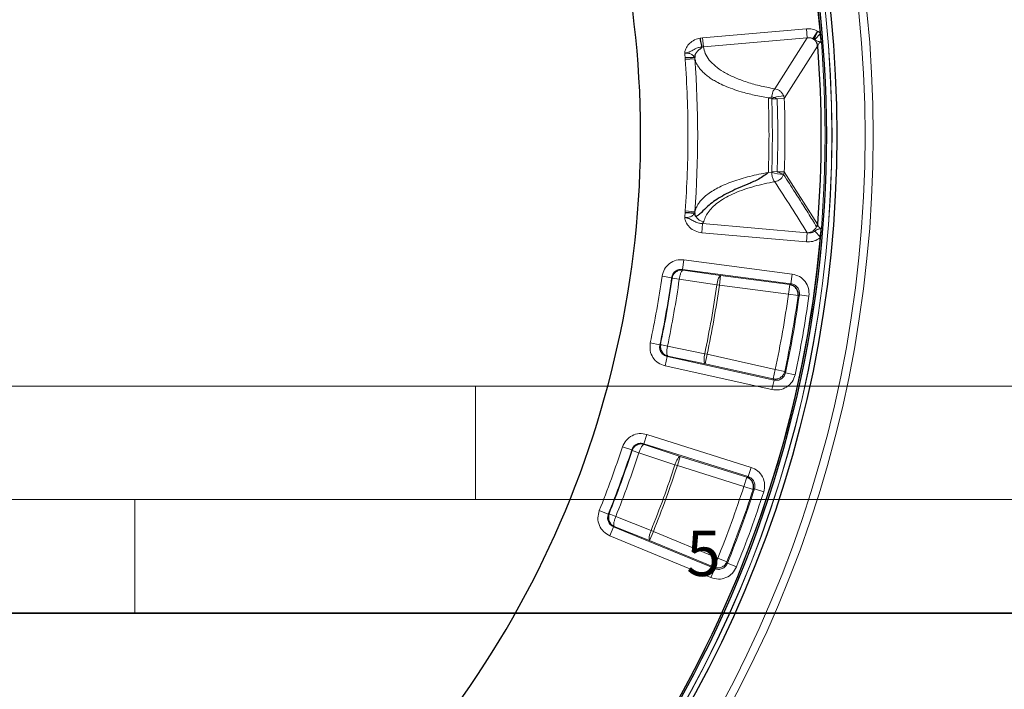
# Model space of a CAD drawing. Units: millimetres. Extents: x 0 to 507, y -31 to 383.
# Drawn here: x 210 to 253, y 284 to 313 of the extents above; entities that cross this region are included whole.
import ezdxf

# ---------------------------------------------------------------- set-up
doc = ezdxf.new("R2010")
doc.units = ezdxf.units.MM
doc.styles.add('SLDTEXTSTYLE0', font='TXT', dxfattribs={"width": 0.605})

msp = doc.modelspace()

# ---------------------------------------------------------------- linework, layer by layer
at = {"color": 8, "linetype": 'Continuous', "lineweight": 18}
for p, q in [((244.571, 312.7299), (239.9983, 312.3297)), ((244.6061, 312.3287), (244.571, 312.7299)), ((245.0613, 312.6181), (244.8586, 312.2846)), ((245.0622, 312.6161), (245.0613, 312.6181)), ((239.9983, 312.3297), (239.8975, 312.3143)), ((240.0334, 311.9285), (239.9983, 312.3297)), ((240.0334, 311.9285), (244.6061, 312.3287)), ((243.1734, 310.0824), (244.6061, 312.3287)), ((244.9423, 312.2535), (245.1891, 312.522)), ((239.9723, 311.9181), (240.0334, 311.9285)), ((243.5968, 309.6562), (245.0551, 311.9613)), ((245.0498, 312.0256), (245.0551, 311.9613)), ((245.0717, 311.9626), (245.0551, 311.9613)), ((239.2282, 311.4414), (239.2309, 311.3749)), ((239.6576, 311.4067), (239.2309, 311.3749)), ((239.6576, 311.4067), (239.6572, 311.5024)), ((243.0406, 309.6542), (242.8948, 309.6783)), ((242.8992, 309.6823), (242.9003, 309.6821)), ((243.0461, 309.7313), (242.9003, 309.6821)), ((243.2827, 309.6413), (243.0437, 309.6335)), ((243.0482, 309.7314), (243.0482, 309.7312)), ((243.1545, 309.6956), (243.0482, 309.7314)), ((243.1602, 309.6934), (243.1545, 309.6956)), ((243.2768, 309.6457), (243.5968, 309.6562)), ((243.5693, 309.7674), (243.5968, 309.6562)), ((242.8926, 306.3934), (243.0405, 306.4179)), ((242.8948, 306.3979), (242.896, 306.3981)), ((243.0405, 306.4179), (243.0436, 306.4386)), ((243.0436, 306.4386), (243.2876, 306.4306)), ((243.597, 306.4248), (243.2827, 306.4351)), ((243.5586, 306.3086), (243.5518, 306.3122)), ((243.5657, 306.3045), (243.5586, 306.3086)), ((243.5658, 306.3045), (243.5694, 306.3137)), ((243.566, 306.3044), (243.5658, 306.3046)), ((243.597, 306.4248), (243.5694, 306.3137)), ((245.0554, 304.1198), (243.597, 306.4248)), ((239.2312, 304.7057), (239.2286, 304.6391)), ((239.658, 304.674), (239.2312, 304.7057)), ((239.6562, 304.5985), (239.658, 304.674)), ((239.9946, 304.1514), (239.9595, 303.7503)), ((240.0514, 304.2355), (239.9946, 304.1514)), ((239.9946, 304.1514), (244.6048, 303.7479)), ((245.0554, 304.1198), (245.0532, 304.0778)), ((245.0554, 304.1198), (245.072, 304.1185)), ((244.5697, 303.3468), (239.9595, 303.7503)), ((244.6048, 303.7479), (244.5697, 303.3468)), ((244.6048, 303.7479), (244.6038, 303.7495)), ((244.9419, 303.8184), (245.1887, 303.5499)), ((239.1161, 302.1338), (239.1719, 302.5581)), ((243.9467, 301.9297), (239.1719, 302.5581)), ((238.6365, 301.7695), (238.2127, 301.8296)), ((238.6567, 301.7431), (238.6365, 301.7695)), ((239.1161, 302.1338), (243.8908, 301.5054)), ((239.1161, 302.1338), (239.1363, 302.1071)), ((240.7922, 301.8655), (239.1363, 302.1071)), ((240.7364, 301.4412), (240.7922, 301.8655)), ((243.8374, 301.4648), (240.7922, 301.8655)), ((243.9467, 301.9297), (243.8908, 301.5054)), ((238.6567, 301.7431), (238.9706, 301.6984)), ((240.6266, 301.4568), (238.9706, 301.6984)), ((240.7364, 301.4412), (240.6266, 301.4568)), ((243.7815, 301.0404), (240.7364, 301.4412)), ((243.7815, 301.0404), (243.8374, 301.4648)), ((243.8374, 301.4648), (243.8908, 301.5054)), ((244.2053, 300.9804), (243.7815, 301.0404)), ((244.2588, 301.0214), (244.2053, 300.9804)), ((244.2588, 301.0214), (244.6826, 300.9618)), ((238.1144, 298.8081), (237.6957, 298.8965)), ((238.1144, 298.8081), (238.1425, 298.826)), ((238.1425, 298.826), (238.4528, 298.7606)), ((238.4528, 298.7606), (240.0915, 298.4215)), ((238.4406, 298.3018), (238.3479, 297.884)), ((238.4406, 298.3018), (238.4687, 298.3199)), ((243.1424, 297.2597), (238.4406, 298.3018)), ((238.4687, 298.3199), (240.1075, 297.9808)), ((240.0915, 298.4215), (240.2001, 298.3986)), ((240.1075, 297.9808), (240.2001, 298.3986)), ((240.2001, 298.3986), (243.1987, 297.734)), ((238.3479, 297.884), (243.0498, 296.8418)), ((240.1075, 297.9808), (243.1061, 297.3161)), ((243.1061, 297.3161), (243.1987, 297.734)), ((243.6174, 297.6455), (243.1987, 297.734)), ((243.6537, 297.5887), (243.6174, 297.6455)), ((243.6537, 297.5887), (244.0724, 297.4998)), ((243.1424, 297.2597), (243.0498, 296.8418)), ((243.1424, 297.2597), (243.1061, 297.3161)), ((237.4117, 294.4611), (237.5403, 294.8693)), ((242.1335, 293.4213), (237.5403, 294.8693)), ((237.4117, 294.4611), (242.0048, 293.0132)), ((237.4117, 294.4611), (237.4269, 294.4314)), ((239.0158, 293.9059), (237.4269, 294.4314)), ((236.8761, 294.1857), (236.4692, 294.3184)), ((236.8915, 294.1561), (236.8761, 294.1857)), ((236.8915, 294.1561), (237.1928, 294.0576)), ((238.7817, 293.5321), (237.1928, 294.0576)), ((238.8871, 293.4977), (238.7817, 293.5321)), ((238.8871, 293.4977), (239.0158, 293.9059)), ((241.9451, 292.9824), (239.0158, 293.9059)), ((241.8164, 292.5742), (238.8871, 293.4977)), ((242.1335, 293.4213), (242.0048, 293.0132)), ((241.8164, 292.5742), (241.9451, 292.9824)), ((241.9451, 292.9824), (242.0048, 293.0132)), ((242.2233, 292.4415), (241.8164, 292.5742)), ((242.2831, 292.4726), (242.2233, 292.4415)), ((242.2831, 292.4726), (242.6901, 292.3403)), ((235.8477, 291.3599), (235.4507, 291.5197)), ((235.8477, 291.3599), (235.8785, 291.3726)), ((235.8785, 291.3726), (236.1727, 291.2544)), ((236.1727, 291.2544), (237.7277, 290.6358)), ((236.081, 290.8047), (235.9172, 290.4092)), ((236.081, 290.8047), (236.1118, 290.8176)), ((240.5305, 288.9619), (236.081, 290.8047)), ((236.1118, 290.8176), (237.6668, 290.199)), ((237.6668, 290.199), (237.8306, 290.5945)), ((237.7277, 290.6358), (237.8306, 290.5945)), ((237.8306, 290.5945), (240.6682, 289.4192)), ((235.9172, 290.4092), (240.3667, 288.5665)), ((237.6668, 290.199), (240.5045, 289.0238)), ((240.5045, 289.0238), (240.6682, 289.4192)), ((241.0653, 289.2594), (240.6682, 289.4192)), ((241.0911, 289.1971), (241.0653, 289.2594)), ((241.0911, 289.1971), (241.488, 289.0369)), ((240.5305, 288.9619), (240.3667, 288.5665)), ((240.5305, 288.9619), (240.5045, 289.0238))]:
    msp.add_line(p, q, dxfattribs=at)
at = {"color": 7, "linetype": 'Continuous', "lineweight": 25}
for p, q in [((239.9725, 311.9207), (239.9723, 311.9181)), ((245.0497, 312.0259), (245.0498, 312.0256)), ((245.0532, 304.0778), (245.0532, 304.0776))]:
    msp.add_line(p, q, dxfattribs=at)
at = {"color": 7, "linetype": 'Continuous', "lineweight": 18}
for p, q in [((0, 297), (420, 297)), ((230, 292), (230, 297)), ((15, 292), (415, 292)), ((215, 292), (215, 287))]:
    msp.add_line(p, q, dxfattribs=at)
at = {"color": 7, "linetype": 'Continuous', "lineweight": 35}
msp.add_line((410, 287), (20, 287), dxfattribs=at)
at = {"color": 8, "linetype": 'Continuous', "lineweight": 18}
for radius in [53.0968, 52.7389, 51.2822, 51.2739]:
    msp.add_circle((194.4144, 308.0382), radius, dxfattribs=at)
at = {"color": 7, "linetype": 'Continuous', "lineweight": 25}
msp.add_circle((194.4144, 308.0382), 51.4922, dxfattribs=at)
for radius, start, end in [(75, 319.750896, 69.044132), (51.0485, 64.64031, 175.36517), (50.9723, 5.04667, 55.34742), (51.0485, 304.64031, 55.36517), (42.8571, 308.99158, 49.80345), (50.9723, 4.63106, 5.04667), (50.809, 355.57557, 4.42991), (50.9723, 354.94836, 355.36397), (51.0485, 184.64031, 295.36517), (50.9723, 304.65808, 354.94836)]:
    msp.add_arc((194.4144, 308.0382), radius, start, end, dxfattribs=at)
at = {"color": 8, "linetype": 'Continuous', "lineweight": 18}
for centre, radius, start, end in [((194.4144, 308.0382), 73.9294, 319.750896, 69.044132), ((194.4144, 308.0382), 50.9782, 64.64947, 175.35604), ((194.4144, 308.0382), 50.9782, 304.64947, 55.35604), ((194.4144, 308.0382), 50.7924, 355.57557, 4.42991), ((194.4144, 308.0382), 44.9429, 4.34289, 4.61494), ((194.4144, 308.0382), 45.3684, 355.74748, 4.258), ((194.4144, 308.0382), 48.5081, 358.06218, 1.93766), ((243.6613, 307.9619), 1.8026, 106.14062, 110.14232), ((194.4144, 308.0382), 48.6555, 358.11607, 1.87895), ((243.5899, 308.4126), 1.3549, 90.87245, 108.74475), ((194.4144, 308.0382), 48.8946, 358.12116, 1.87895), ((194.4144, 308.0382), 49.209, 358.12116, 1.88432), ((243.6339, 307.9493), 1.6424, 248.8179, 267.36989), ((243.5459, 306.488), 0.176, 271.92265, 277.67599), ((194.4144, 308.0382), 44.9429, 355.38009, 355.66262), ((240.0945, 304.6765), 0.4431, 208.98492, 264.42031), ((244.601, 304.2119), 0.4624, 270.34823, 334.33183), ((194.4144, 308.0382), 50.9782, 184.64947, 295.35604), ((194.4144, 308.0382), 44.6641, 348.07361, 351.93187), ((194.4144, 308.0382), 44.6879, 348.1035, 351.90198), ((194.4144, 308.0382), 45.005, 348.1035, 351.90198), ((194.4144, 308.0382), 46.6785, 348.11079, 351.89469), ((194.4144, 308.0382), 50.2886, 348.07334, 351.93215), ((194.4144, 308.0382), 50.3359, 348.01852, 351.98696), ((194.4144, 308.0382), 44.6641, 338.07361, 341.93187), ((194.4144, 308.0382), 44.6879, 338.1035, 341.90198), ((194.4144, 308.0382), 45.005, 338.1035, 341.90198), ((194.4144, 308.0382), 46.6785, 338.11079, 341.89469), ((194.4144, 308.0382), 50.2886, 338.07334, 341.93215), ((194.4144, 308.0382), 50.3359, 338.01852, 341.98696)]:
    msp.add_arc(centre, radius, start, end, dxfattribs=at)
msp.add_ellipse((187.2668, 226.3818), major_axis=(9.6612, 110.3733), ratio=0.6767811, start_param=5.5465888, end_param=5.5754157, dxfattribs=at)
for points, knots in [([(245.0613, 312.6181), (244.9839, 312.6564), (244.8295, 312.733), (244.6571, 312.7309), (244.571, 312.7299)], [0, 0, 0, 0, 0.5006242, 1, 1, 1, 1]), ([(245.0622, 312.6161), (245.0761, 312.6076), (245.1211, 312.58), (245.1614, 312.5457), (245.1891, 312.522)], [0, 0, 0, 0, 0.3098517, 1, 1, 1, 1]), ([(239.2116, 311.6542), (239.2115, 311.6548), (239.2115, 311.6556), (239.2114, 311.6568), (239.2113, 311.6597), (239.2114, 311.6685), (239.2129, 311.6925), (239.2204, 311.7371), (239.253, 311.8484), (239.3445, 312.0077), (239.528, 312.1806), (239.7242, 312.2792), (239.8564, 312.306), (239.8975, 312.3143)], [0, 0, 0, 0, 0.0018438, 0.00217, 0.0036875, 0.0102014, 0.0281788, 0.0742096, 0.1430007, 0.3685668, 0.603621, 0.8769518, 1, 1, 1, 1]), ([(244.6061, 312.3287), (244.6503, 312.3323), (244.716, 312.3375), (244.8016, 312.3148), (244.8397, 312.2946), (244.8586, 312.2846)], [0, 0, 0, 0, 0.5097007, 0.7566878, 1, 1, 1, 1]), ([(244.8586, 312.2846), (244.8857, 312.2667), (244.9164, 312.2464), (244.9428, 312.2216), (244.9458, 312.2187)], [0, 0, 0, 0, 0.8841977, 1, 1, 1, 1]), ([(244.9423, 312.2535), (244.9306, 312.2618), (244.9167, 312.2717), (244.9018, 312.2798), (244.8993, 312.2811)], [0, 0, 0, 0, 0.834959, 1, 1, 1, 1]), ([(245.2203, 312.1536), (245.2197, 312.1536), (245.2183, 312.1535), (245.2112, 312.1531), (245.1985, 312.1527), (245.1779, 312.1529), (245.1491, 312.1549), (245.1074, 312.1618), (245.0583, 312.1783), (245.0027, 312.2084), (244.963, 312.238), (244.9423, 312.2535)], [0, 0, 0, 0, 0.0056974, 0.0139932, 0.0683525, 0.1308311, 0.2217653, 0.3673713, 0.5869854, 0.7849071, 1, 1, 1, 1]), ([(245.2203, 312.1536), (245.2161, 312.1511), (245.1696, 312.1233), (245.1059, 312.0675), (245.0757, 312.0093), (245.0629, 311.9845)], [0, 0, 0, 0, 0.0541225, 0.5982786, 1, 1, 1, 1]), ([(239.9725, 311.9207), (239.9449, 311.9186), (239.8626, 311.9126), (239.735, 311.8724), (239.5917, 311.8001), (239.4858, 311.7384), (239.4084, 311.7037), (239.3491, 311.6806), (239.2957, 311.6657), (239.2461, 311.6581), (239.2282, 311.6558), (239.2181, 311.6548), (239.2116, 311.6542)], [0, 0, 0, 0, 0.0997365, 0.296876, 0.4835334, 0.7016538, 0.7686447, 0.8021314, 0.9370908, 0.9645363, 0.9772733, 1, 1, 1, 1]), ([(240.0334, 311.9285), (240.0554, 311.8294), (240.0995, 311.6315), (240.281, 311.348), (240.5465, 311.0786), (240.9032, 310.8279), (241.3459, 310.5988), (241.874, 310.3955), (242.4784, 310.2181), (242.9416, 310.1277), (243.1734, 310.0824)], [0, 0, 0, 0, 0.1247005, 0.2490259, 0.3743306, 0.4993429, 0.6237852, 0.7491794, 0.8745242, 1, 1, 1, 1]), ([(239.6454, 311.456), (239.637, 311.4728), (239.6124, 311.5219), (239.5364, 311.591), (239.4097, 311.645), (239.2925, 311.6598), (239.2277, 311.6553), (239.2116, 311.6542)], [0, 0, 0, 0, 0.1465964, 0.4297283, 0.6892225, 0.9225011, 1, 1, 1, 1]), ([(239.6576, 311.4067), (239.6723, 311.3555), (239.6996, 311.2602), (239.7711, 311.1188), (239.8605, 310.9853), (239.9778, 310.8491), (240.118, 310.7175), (240.2833, 310.5895), (240.4637, 310.4712), (240.689, 310.344), (240.969, 310.211), (241.3142, 310.0755), (241.7397, 309.9372), (242.2563, 309.8007), (242.6864, 309.7215), (242.8992, 309.6823)], [0, 0, 0, 0, 0.06841516, 0.12764884, 0.19381767, 0.25517712, 0.32327524, 0.38867681, 0.45138573, 0.51140582, 0.59935486, 0.68469221, 0.7674393, 0.88492505, 1, 1, 1, 1]), ([(243.1734, 310.0824), (243.1588, 310.066), (243.129, 310.0322), (243.0899, 309.943), (243.0616, 309.8389), (243.0521, 309.7625), (243.0482, 309.7314)], [0, 0, 0, 0, 0.2479442, 0.5088429, 0.7994534, 1, 1, 1, 1]), ([(243.5693, 309.7674), (243.5439, 309.8173), (243.4975, 309.9086), (243.3886, 310.0042), (243.2804, 310.0631), (243.2084, 310.0761), (243.1734, 310.0824)], [0, 0, 0, 0, 0.3055741, 0.5579366, 0.7845292, 1, 1, 1, 1]), ([(242.8992, 309.6823), (242.8989, 309.6822), (242.898, 309.6819), (242.8967, 309.6812), (242.8956, 309.6803), (242.8951, 309.6796), (242.8948, 309.6789), (242.8948, 309.6785), (242.8948, 309.6783)], [0, 0, 0, 0, 0.1445009, 0.5037193, 0.6989159, 0.8333502, 0.9322377, 1, 1, 1, 1]), ([(243.0461, 309.7313), (243.0457, 309.7279), (243.0431, 309.7024), (243.0418, 309.6766), (243.0406, 309.6542)], [0, 0, 0, 0, 0.1326336, 1, 1, 1, 1]), ([(243.0437, 309.6335), (243.0432, 309.6392), (243.0427, 309.6462), (243.0409, 309.6529), (243.0406, 309.6542)], [0, 0, 0, 0, 0.8102466, 1, 1, 1, 1]), ([(243.0482, 309.7312), (243.0481, 309.7313), (243.0477, 309.7314), (243.0469, 309.7315), (243.0463, 309.7313), (243.0461, 309.7313)], [0, 0, 0, 0, 0.0752543, 0.6956483, 1, 1, 1, 1]), ([(243.2768, 309.6457), (243.2571, 309.6527), (243.2272, 309.6633), (243.1885, 309.6796), (243.1697, 309.6888), (243.1602, 309.6934)], [0, 0, 0, 0, 0.49198529, 0.74492662, 1, 1, 1, 1]), ([(243.2827, 309.6413), (243.2827, 309.6415), (243.2826, 309.6421), (243.282, 309.6429), (243.2801, 309.6444), (243.2782, 309.6452), (243.2768, 309.6457)], [0, 0, 0, 0, 0.0869081, 0.201028, 0.4134123, 1, 1, 1, 1]), ([(239.658, 304.674), (239.6727, 304.7253), (239.7001, 304.8211), (239.7722, 304.9633), (239.8625, 305.0976), (239.9943, 305.25), (240.1709, 305.4095), (240.4029, 305.5738), (240.6705, 305.7281), (240.9755, 305.8725), (241.3205, 306.0074), (241.6863, 306.1264), (242.0704, 306.2304), (242.4691, 306.3216), (242.7535, 306.3726), (242.8948, 306.3979)], [0, 0, 0, 0, 0.0687729, 0.1282945, 0.1950846, 0.2569984, 0.3473405, 0.4328989, 0.5136827, 0.6014211, 0.6865698, 0.76915, 0.8471574, 0.9240986, 1, 1, 1, 1]), ([(242.896, 306.3981), (242.8959, 306.3978), (242.8958, 306.397), (242.8948, 306.3953), (242.8935, 306.3942), (242.8926, 306.3934), (242.8926, 306.3934)], [0, 0, 0, 0, 0.1456731, 0.3587241, 0.9841666, 1, 1, 1, 1]), ([(243.1722, 305.9941), (243.172, 305.9942), (243.1676, 305.9982), (243.1487, 306.0175), (243.1177, 306.064), (243.0795, 306.1577), (243.0502, 306.2792), (243.0435, 306.3748), (243.0405, 306.4179)], [0, 0, 0, 0, 0.0029389, 0.0623219, 0.2753371, 0.4786135, 0.7651787, 1, 1, 1, 1]), ([(243.1722, 305.9941), (243.1726, 305.9941), (243.1827, 305.9952), (243.2272, 306.0016), (243.3048, 306.0259), (243.4117, 306.0898), (243.5069, 306.1841), (243.5479, 306.2677), (243.566, 306.3044)], [0, 0, 0, 0, 0.0029722, 0.0630202, 0.2780963, 0.4836879, 0.7731975, 1, 1, 1, 1]), ([(243.2876, 306.4306), (243.2869, 306.4309), (243.2855, 306.4316), (243.284, 306.4327), (243.2831, 306.4337), (243.2827, 306.4344), (243.2827, 306.4349), (243.2827, 306.4351)], [0, 0, 0, 0, 0.3251816, 0.6650881, 0.8024901, 0.9196401, 1, 1, 1, 1]), ([(243.5518, 306.3122), (243.5352, 306.3201), (243.5021, 306.336), (243.4198, 306.3704), (243.3444, 306.4041), (243.2978, 306.4258), (243.2876, 306.4306)], [0, 0, 0, 0, 0.2873132, 0.5746226, 0.906539, 1, 1, 1, 1]), ([(245.0178, 304.0116), (244.9557, 304.1125), (244.7695, 304.4153), (244.4544, 304.9201), (244.0343, 305.5834), (243.7346, 306.0448), (243.566, 306.3044)], [0, 0, 0, 0, 0.1320727, 0.3962185, 0.6603642, 1, 1, 1, 1]), ([(243.1722, 305.9941), (242.8661, 305.9317), (242.3813, 305.8328), (241.8171, 305.6544), (241.4011, 305.4931), (241.0344, 305.3133), (240.7224, 305.1191), (240.4689, 304.9144), (240.2715, 304.6992), (240.125, 304.4732), (240.0759, 304.3147), (240.0514, 304.2355)], [0, 0, 0, 0, 0.1741276, 0.2758039, 0.377486, 0.4825388, 0.5875971, 0.6892456, 0.7908975, 0.8954478, 1, 1, 1, 1]), ([(239.9595, 303.7503), (239.8613, 303.7686), (239.6648, 303.8051), (239.4163, 303.978), (239.2786, 304.1656), (239.227, 304.3062), (239.2143, 304.3662), (239.2113, 304.3983), (239.211, 304.4103), (239.2111, 304.4144), (239.2111, 304.4155), (239.2112, 304.4168), (239.2112, 304.4176), (239.2112, 304.4182)], [0, 0, 0, 0, 0.2744484, 0.5491324, 0.8169409, 0.9057292, 0.9631398, 0.9865251, 0.9951559, 0.9964174, 0.997953, 0.9982087, 1, 1, 1, 1]), ([(239.2112, 304.4182), (239.2274, 304.4171), (239.2922, 304.4127), (239.4094, 304.4274), (239.536, 304.4814), (239.6147, 304.5529), (239.6392, 304.605), (239.6483, 304.6245)], [0, 0, 0, 0, 0.0757322, 0.3036927, 0.5572712, 0.8339486, 1, 1, 1, 1]), ([(239.2112, 304.4182), (239.2178, 304.4176), (239.2279, 304.4166), (239.2435, 304.4147), (239.2627, 304.4118), (239.2949, 304.4057), (239.3468, 304.3922), (239.4142, 304.3672), (239.5222, 304.3143), (239.6521, 304.2377), (239.8216, 304.1651), (239.9385, 304.1558), (239.9946, 304.1514)], [0, 0, 0, 0, 0.0221344, 0.0345393, 0.0532146, 0.0883071, 0.1464722, 0.2392782, 0.3450981, 0.5910327, 0.8034335, 1, 1, 1, 1]), ([(244.9419, 303.8184), (244.9622, 303.8336), (245.0102, 303.8694), (245.0676, 303.8981), (245.122, 303.9133), (245.1603, 303.9182), (245.1886, 303.9192), (245.2045, 303.919), (245.213, 303.9187), (245.2179, 303.9184), (245.2194, 303.9183), (245.22, 303.9183)], [0, 0, 0, 0, 0.21148966, 0.49835017, 0.66394807, 0.82783158, 0.9108646, 0.95255474, 0.98600091, 0.99430021, 1, 1, 1, 1]), ([(245.0603, 304.093), (245.0731, 304.0661), (245.1039, 304.0019), (245.1773, 303.949), (245.22, 303.9183)], [0, 0, 0, 0, 0.4195971, 1, 1, 1, 1]), ([(245.1887, 303.5499), (245.1608, 303.5265), (245.0615, 303.4434), (244.8508, 303.3491), (244.6634, 303.3476), (244.5697, 303.3468)], [0, 0, 0, 0, 0.1635697, 0.5821139, 1, 1, 1, 1]), ([(244.6048, 303.7479), (244.6612, 303.7441), (244.7621, 303.7374), (244.8765, 303.774), (244.9277, 303.8088), (244.9419, 303.8184)], [0, 0, 0, 0, 0.4785563, 0.855482, 1, 1, 1, 1]), ([(239.1719, 302.5581), (239.0595, 302.5601), (238.835, 302.564), (238.5301, 302.4068), (238.2973, 302.1552), (238.2409, 301.9382), (238.2127, 301.8296)], [0, 0, 0, 0, 0.2505544, 0.5002281, 0.750007, 1, 1, 1, 1]), ([(238.6365, 301.7695), (238.6504, 301.8239), (238.6783, 301.9326), (238.7947, 302.0587), (238.9475, 302.1372), (239.0598, 302.1349), (239.1161, 302.1338)], [0, 0, 0, 0, 0.2502639, 0.4997722, 0.7491749, 1, 1, 1, 1]), ([(239.1363, 302.1071), (239.0834, 302.1084), (239.0016, 302.1105), (238.8963, 302.0716), (238.824, 302.0283), (238.7592, 301.9689), (238.6914, 301.879), (238.67, 301.7952), (238.6567, 301.7431)], [0, 0, 0, 0, 0.236073, 0.3651076, 0.5000318, 0.6139325, 0.760367, 1, 1, 1, 1]), ([(239.1363, 302.1071), (239.1218, 302.1008), (239.0917, 302.0875), (239.0424, 301.9931), (238.9982, 301.8568), (238.9796, 301.7499), (238.9706, 301.6984)], [0, 0, 0, 0, 0.2407843, 0.5, 0.7592157, 1, 1, 1, 1]), ([(240.7922, 301.8655), (240.7778, 301.8591), (240.7477, 301.8459), (240.6983, 301.7515), (240.6541, 301.6152), (240.6355, 301.5083), (240.6266, 301.4568)], [0, 0, 0, 0, 0.2407847, 0.5, 0.7592153, 1, 1, 1, 1]), ([(244.6826, 300.9618), (244.6855, 301.0755), (244.6911, 301.3027), (244.5325, 301.6118), (244.2771, 301.847), (244.0569, 301.9021), (243.9467, 301.9297)], [0, 0, 0, 0, 0.2505658, 0.5002273, 0.7499936, 1, 1, 1, 1]), ([(243.8908, 301.5054), (243.9461, 301.4917), (244.0563, 301.4645), (244.1844, 301.3469), (244.2636, 301.192), (244.2604, 301.0784), (244.2588, 301.0214)], [0, 0, 0, 0, 0.2502882, 0.499773, 0.7491526, 1, 1, 1, 1]), ([(237.6957, 298.8965), (237.685, 298.7846), (237.6638, 298.5611), (237.797, 298.245), (238.0298, 297.9934), (238.2419, 297.9204), (238.3479, 297.884)], [0, 0, 0, 0, 0.2505544, 0.5002281, 0.750007, 1, 1, 1, 1]), ([(238.4406, 298.3018), (238.3874, 298.3199), (238.2812, 298.3561), (238.1644, 298.4819), (238.098, 298.6403), (238.1089, 298.7521), (238.1144, 298.8081)], [0, 0, 0, 0, 0.2502639, 0.4997722, 0.7491749, 1, 1, 1, 1]), ([(238.4687, 298.3199), (238.4572, 298.3309), (238.4335, 298.3536), (238.4194, 298.4592), (238.4245, 298.6024), (238.4436, 298.7092), (238.4528, 298.7606)], [0, 0, 0, 0, 0.2407843, 0.5, 0.7592157, 1, 1, 1, 1]), ([(240.0915, 298.4215), (240.0823, 298.37), (240.0633, 298.2632), (240.0582, 298.12), (240.0723, 298.0144), (240.096, 297.9917), (240.1075, 297.9808)], [0, 0, 0, 0, 0.2407847, 0.5, 0.7592153, 1, 1, 1, 1]), ([(243.0498, 296.8418), (243.163, 296.8301), (243.3891, 296.8067), (243.7096, 296.9407), (243.964, 297.1769), (244.0362, 297.3921), (244.0724, 297.4998)], [0, 0, 0, 0, 0.25056582, 0.50022734, 0.74999363, 1, 1, 1, 1]), ([(243.6537, 297.5887), (243.6358, 297.5347), (243.6, 297.4269), (243.4728, 297.3084), (243.3121, 297.2416), (243.1991, 297.2536), (243.1424, 297.2597)], [0, 0, 0, 0, 0.2502882, 0.499773, 0.7491526, 1, 1, 1, 1]), ([(237.5403, 294.8693), (237.43, 294.8908), (237.2096, 294.9336), (236.882, 294.8317), (236.609, 294.6244), (236.5158, 294.4205), (236.4692, 294.3184)], [0, 0, 0, 0, 0.2505544, 0.5002281, 0.750007, 1, 1, 1, 1]), ([(236.8761, 294.1857), (236.8993, 294.2368), (236.9456, 294.339), (237.0822, 294.443), (237.2462, 294.4938), (237.3564, 294.472), (237.4117, 294.4611)], [0, 0, 0, 0, 0.2502639, 0.4997722, 0.7491749, 1, 1, 1, 1]), ([(237.4269, 294.4314), (237.3743, 294.4419), (237.2932, 294.4582), (237.183, 294.4376), (237.1058, 294.4078), (237.0322, 294.3612), (236.9495, 294.2846), (236.9136, 294.2051), (236.8915, 294.1561)], [0, 0, 0, 0, 0.2396455, 0.3684882, 0.5000149, 0.6106954, 0.7603545, 1, 1, 1, 1]), ([(237.4269, 294.4314), (237.4116, 294.4276), (237.3796, 294.4198), (237.3147, 294.3354), (237.2475, 294.2088), (237.2106, 294.1068), (237.1928, 294.0576)], [0, 0, 0, 0, 0.2407843, 0.5, 0.7592157, 1, 1, 1, 1]), ([(239.0158, 293.9059), (239.0004, 293.9021), (238.9685, 293.8943), (238.9035, 293.8098), (238.8363, 293.6833), (238.7994, 293.5813), (238.7817, 293.5321)], [0, 0, 0, 0, 0.2407847, 0.5, 0.7592153, 1, 1, 1, 1]), ([(242.6901, 292.3403), (242.7127, 292.4518), (242.7577, 292.6746), (242.6552, 293.0065), (242.4445, 293.2825), (242.2372, 293.375), (242.1335, 293.4213)], [0, 0, 0, 0, 0.2505658, 0.5002273, 0.7499936, 1, 1, 1, 1]), ([(242.0048, 293.0132), (242.0568, 292.9901), (242.1606, 292.9441), (242.2663, 292.8061), (242.3174, 292.6398), (242.2946, 292.5285), (242.2831, 292.4726)], [0, 0, 0, 0, 0.25028821, 0.49977304, 0.74915259, 1, 1, 1, 1]), ([(235.4507, 291.5197), (235.4208, 291.4113), (235.3611, 291.1949), (235.4374, 290.8605), (235.6229, 290.5723), (235.8191, 290.4636), (235.9172, 290.4092)], [0, 0, 0, 0, 0.2505544, 0.5002281, 0.750007, 1, 1, 1, 1]), ([(236.081, 290.8047), (236.0318, 290.8317), (235.9335, 290.8858), (235.8404, 291.03), (235.8024, 291.1975), (235.8326, 291.3057), (235.8477, 291.3599)], [0, 0, 0, 0, 0.2502639, 0.4997722, 0.7491749, 1, 1, 1, 1]), ([(236.1118, 290.8176), (236.1025, 290.8304), (236.083, 290.8569), (236.0875, 290.9633), (236.1174, 291.1035), (236.1547, 291.2053), (236.1727, 291.2544)], [0, 0, 0, 0, 0.2407843, 0.5, 0.7592157, 1, 1, 1, 1]), ([(237.7277, 290.6358), (237.7097, 290.5868), (237.6724, 290.4849), (237.6425, 290.3448), (237.638, 290.2383), (237.6575, 290.2118), (237.6668, 290.199)], [0, 0, 0, 0, 0.2407847, 0.5, 0.7592153, 1, 1, 1, 1]), ([(241.0911, 289.1971), (241.0641, 289.1471), (241.0101, 289.0471), (240.8642, 288.9525), (240.6945, 288.9146), (240.5852, 288.9461), (240.5305, 288.9619)], [0, 0, 0, 0, 0.2502882, 0.499773, 0.7491526, 1, 1, 1, 1]), ([(240.3667, 288.5665), (240.4762, 288.5352), (240.6947, 288.4729), (241.0337, 288.5492), (241.3252, 288.7377), (241.4337, 288.9371), (241.488, 289.0369)], [0, 0, 0, 0, 0.2505658, 0.5002273, 0.7499936, 1, 1, 1, 1])]:
    msp.add_open_spline(points, degree=3, knots=knots, dxfattribs=at)
at = {"color": 7, "linetype": 'Continuous', "lineweight": 25}
for points, knots in [([(245.0622, 312.6161), (245.0624, 312.6152), (245.0632, 312.6118), (245.0595, 312.5957), (245.0361, 312.5407), (244.9875, 312.452), (244.9309, 312.3518), (244.9097, 312.3043), (244.8993, 312.2811)], [0, 0, 0, 0, 0.0060198, 0.023504, 0.1074105, 0.409141, 0.7104199, 1, 1, 1, 1]), ([(239.9725, 311.9207), (239.9684, 311.9419), (239.9602, 311.9843), (239.9388, 312.0971), (239.9173, 312.2104), (239.9031, 312.2849), (239.8979, 312.3122), (239.8975, 312.3143)], [0, 0, 0, 0, 0.2793549, 0.5587008, 0.8382458, 0.9871903, 1, 1, 1, 1]), ([(244.9459, 312.2187), (244.9359, 312.2299), (244.9208, 312.2467), (244.905, 312.2652), (244.8996, 312.2746), (244.8987, 312.2789), (244.8992, 312.2807), (244.8993, 312.2811)], [0, 0, 0, 0, 0.518533, 0.7789225, 0.8754406, 0.9730349, 1, 1, 1, 1]), ([(244.9459, 312.2187), (244.9704, 312.187), (245.016, 312.1279), (245.0391, 312.058), (245.0498, 312.0256)], [0, 0, 0, 0, 0.53760943, 1, 1, 1, 1]), ([(239.6572, 311.5024), (239.6616, 311.526), (239.6749, 311.596), (239.7319, 311.705), (239.8195, 311.7943), (239.8945, 311.8471), (239.9413, 311.8785), (239.9652, 311.9009), (239.9702, 311.9131), (239.9723, 311.9181)], [0, 0, 0, 0, 0.123847, 0.3676666, 0.6109195, 0.7421935, 0.8379653, 0.9344887, 1, 1, 1, 1]), ([(245.0629, 311.9845), (245.0617, 311.9865), (245.059, 311.991), (245.0549, 312.0059), (245.0518, 312.018), (245.0498, 312.0259)], [0, 0, 0, 0, 0.2095883, 0.4912748, 1, 1, 1, 1]), ([(245.0717, 311.9626), (245.0714, 311.9645), (245.0709, 311.9688), (245.0685, 311.9756), (245.0656, 311.9808), (245.0636, 311.9836), (245.0629, 311.9845)], [0, 0, 0, 0, 0.1870135, 0.4154105, 0.8055636, 1, 1, 1, 1]), ([(239.6454, 311.456), (239.6377, 311.4558), (239.6163, 311.4552), (239.5448, 311.453), (239.4281, 311.4491), (239.3174, 311.445), (239.2498, 311.4423), (239.2302, 311.4415), (239.2282, 311.4414)], [0, 0, 0, 0, 0.1415808, 0.3931394, 0.6448681, 0.8969108, 0.9897334, 1, 1, 1, 1]), ([(239.6572, 311.5023), (239.6563, 311.4959), (239.6548, 311.4842), (239.6529, 311.4697), (239.6509, 311.4608), (239.6484, 311.4566), (239.6464, 311.4562), (239.6454, 311.456)], [0, 0, 0, 0, 0.2592237, 0.4805409, 0.6472161, 0.813431, 1, 1, 1, 1]), ([(242.8926, 306.3934), (242.8112, 306.3327), (242.6481, 306.2112), (242.3401, 306.0351), (241.9543, 305.8666), (241.5206, 305.692), (241.1264, 305.5077), (240.7767, 305.3182), (240.476, 305.1187), (240.1904, 304.89), (239.9859, 304.6855), (239.8179, 304.5191), (239.7439, 304.4809), (239.7069, 304.4618)], [0, 0, 0, 0, 0.0519227, 0.1040024, 0.2067851, 0.30965, 0.41238, 0.5151003, 0.6178184, 0.7205522, 0.8595954, 0.9298926, 1, 1, 1, 1]), ([(239.2286, 304.6391), (239.2305, 304.6391), (239.2501, 304.6383), (239.3177, 304.6356), (239.4285, 304.6315), (239.5451, 304.6276), (239.619, 304.6254), (239.64, 304.6248), (239.6483, 304.6245)], [0, 0, 0, 0, 0.0100563, 0.100979, 0.3478592, 0.5944323, 0.840838, 1, 1, 1, 1]), ([(239.6483, 304.6245), (239.6494, 304.6243), (239.6513, 304.6238), (239.6535, 304.6182), (239.655, 304.6092), (239.6559, 304.6019), (239.6562, 304.5986)], [0, 0, 0, 0, 0.3034117, 0.5494589, 0.7965786, 1, 1, 1, 1]), ([(239.7069, 304.4618), (239.7065, 304.4619), (239.7054, 304.4622), (239.7003, 304.4682), (239.6815, 304.4986), (239.664, 304.5458), (239.6579, 304.587), (239.6562, 304.5985)], [0, 0, 0, 0, 0.025182, 0.0660322, 0.2055613, 0.7778389, 1, 1, 1, 1]), ([(245.0532, 304.0778), (245.0518, 304.0737), (245.048, 304.0625), (245.0416, 304.0468), (245.0346, 304.0326), (245.0293, 304.0235), (245.025, 304.0171), (245.0218, 304.0132), (245.0195, 304.0113), (245.0183, 304.011), (245.0179, 304.0115), (245.0178, 304.0116)], [0, 0, 0, 0, 0.1541614, 0.4221281, 0.6054093, 0.7312686, 0.8185015, 0.9096072, 0.9463632, 0.9835494, 1, 1, 1, 1]), ([(245.0532, 304.0776), (245.0543, 304.081), (245.0564, 304.0876), (245.059, 304.0913), (245.0603, 304.093)], [0, 0, 0, 0, 0.5221226, 1, 1, 1, 1]), ([(245.0603, 304.093), (245.0625, 304.0956), (245.0656, 304.0993), (245.0694, 304.107), (245.0714, 304.1128), (245.0719, 304.117), (245.072, 304.1185)], [0, 0, 0, 0, 0.4821692, 0.6811307, 0.8821527, 1, 1, 1, 1]), ([(238.1425, 298.826), (238.1372, 298.7725), (238.1286, 298.6864), (238.1616, 298.5788), (238.2035, 298.4984), (238.2568, 298.4339), (238.3428, 298.3623), (238.4177, 298.3371), (238.4687, 298.3199)], [0, 0, 0, 0, 0.2396488, 0.3859667, 0.5000013, 0.6473319, 0.7603512, 1, 1, 1, 1]), ([(242.2233, 292.4415), (242.2286, 292.4609), (242.2436, 292.5151), (242.2478, 292.6288), (242.2063, 292.7741), (242.1, 292.9126), (241.9967, 292.9592), (241.9451, 292.9824)], [0, 0, 0, 0, 0.0899641, 0.250841, 0.5005607, 0.7502803, 1, 1, 1, 1]), ([(235.8785, 291.3726), (235.864, 291.3209), (235.8401, 291.2359), (235.8547, 291.1241), (235.8824, 291.0383), (235.9227, 290.9671), (235.9949, 290.8815), (236.0647, 290.8434), (236.1118, 290.8176)], [0, 0, 0, 0, 0.2396539, 0.3941269, 0.4999858, 0.6453919, 0.7603461, 1, 1, 1, 1])]:
    msp.add_open_spline(points, degree=3, knots=knots, dxfattribs=at)
at = {"color": 8, "linetype": 'Continuous', "lineweight": 18}
for points in [[(239.2309, 311.3749), (239.267, 310.8197), (239.3393, 309.7093), (239.3497, 308.5966), (239.3549, 308.0403)], [(239.3549, 308.0403), (239.3498, 307.484), (239.3395, 306.3713), (239.2673, 305.2609), (239.2312, 304.7057)], [(238.2127, 301.8296), (238.1389, 301.3386), (237.9912, 300.3565), (237.7942, 299.3832), (237.6957, 298.8965)], [(240.2001, 298.3986), (240.302, 298.9035), (240.5059, 299.9132), (240.6596, 300.9319), (240.7364, 301.4412)], [(243.1987, 297.734), (243.3097, 298.2826), (243.5319, 299.3798), (243.6983, 300.4869), (243.7815, 301.0404)], [(244.0724, 297.4998), (244.1891, 298.0742), (244.4225, 299.2229), (244.5959, 300.3821), (244.6826, 300.9618)], [(243.1061, 297.3161), (243.1625, 297.3104), (243.2754, 297.299), (243.4356, 297.3662), (243.563, 297.4843), (243.5993, 297.5918), (243.6174, 297.6455)], [(236.4692, 294.3184), (236.3112, 293.8477), (235.9953, 292.9062), (235.6323, 291.9819), (235.4507, 291.5197)], [(237.8306, 290.5945), (238.0187, 291.074), (238.3948, 292.033), (238.723, 293.0094), (238.8871, 293.4977)], [(240.6682, 289.4192), (240.8729, 289.9402), (241.2822, 290.9822), (241.6383, 292.0436), (241.8164, 292.5742)], [(241.488, 289.0369), (241.7026, 289.5823), (242.132, 290.673), (242.5041, 291.7845), (242.6901, 292.3403)], [(240.5045, 289.0238), (240.5591, 289.0084), (240.6682, 288.9776), (240.8377, 289.0159), (240.9836, 289.1101), (241.038, 289.2096), (241.0653, 289.2594)]]:
    msp.add_open_spline(points, degree=3, dxfattribs=at)
at = {"color": 7, "linetype": 'Continuous', "lineweight": 25}
msp.add_open_spline([(244.2053, 300.9804), (244.2066, 301.0371), (244.2092, 301.1505), (244.1299, 301.305), (244.0023, 301.4229), (243.8924, 301.4508), (243.8374, 301.4648)], degree=3, dxfattribs=at)

# ---------------------------------------------------------------- texts
at = {"color": 7, "linetype": 'Continuous', "lineweight": 18, "insert": (240.0418, 290.6369), "char_height": 2, "attachment_point": 2, "style": 'SLDTEXTSTYLE0'}
msp.add_mtext('5', dxfattribs=at)

doc.saveas('drawing.dxf')
